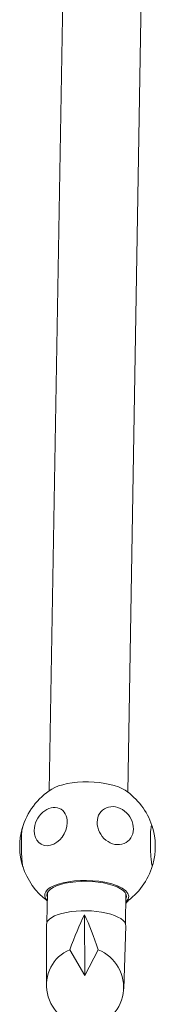
# Model space of a CAD drawing. Units: millimetres. Extents: x -4810 to 4811, y -4703 to 4641.
# Drawn here: x 620 to 795, y -1705 to -431 of the extents above; entities that cross this region are included whole.
import ezdxf

# ---------------------------------------------------------------- set-up
doc = ezdxf.new("R2010")
doc.units = ezdxf.units.MM
doc.header["$LTSCALE"] = 20
doc.layers.add('2d', color=230, linetype='Continuous')

msp = doc.modelspace()

# ---------------------------------------------------------------- linework, layer by layer
at = {"layer": '2d', "lineweight": 0}
for p, q in [((782.5, -80.4), (759.5, -1430.8)), ((680.4, -108.7), (657.9, -1429.1)), ((655.6, -1561), (655, -1599.2)), ((757.2, -1562.8), (756.6, -1600.9)), ((703.6, -1589.5), (703.9, -1668.4)), ((654.4, -1680.7), (654.2, -1602.4)), ((754.3, -1685.4), (757.2, -1604.1)), ((684.7, -1634.8), (703.9, -1668.4)), ((703.9, -1668.4), (721.3, -1634.8))]:
    msp.add_line(p, q, dxfattribs=at)
for centre, radius, start, end in [((707.5, -1501.2), 87.5, 121.8434, 164.6758), ((707.5, -1501.2), 87.5, 18.1044, 56.2002), ((706.7, -1501.2), 87, 164.0353, 197.6087), ((708.2, -1501.2), 87, 344.0353, 17.6087), ((707.5, -1501.2), 87.5, 196.9682, 233.5311), ((707.5, -1501.2), 87.5, 304.5125, 343.5395)]:
    msp.add_arc(centre, radius, start, end, dxfattribs=at)
for centre, major_axis, ratio, start_param, end_param in [((708.5, -1437.4), (-54.4, 0.9), 0.363559, 3.654867, 5.769911), ((659.9, -1475.4), (-12.4, -22.9), 0.763649, 2.168936, 5.310529), ((743.4, -1474.2), (15.6, -20.8), 0.843884, 0.82628, 3.967873), ((624, -1502.4), (0.4, -26), 0.080234, 3.161737, 4.339041), ((659.9, -1475.4), (-12.4, -22.9), 0.763649, 5.310529, 8.452121), ((743.4, -1474.2), (15.6, -20.8), 0.843884, 3.967873, 7.109466), ((791, -1500), (0.4, -26), 0.080234, 2.88164, 4.339041), ((791, -1500), (0.4, -26), 0.080234, 4.339041, 6.543138), ((624, -1502.4), (0.4, -26), 0.080234, 4.339041, 6.263041), ((706.4, -1565), (-54.4, 0.9), 0.363559, 4.275025, 6.651064), ((706.4, -1565), (51.5, -0.9), 0.363559, 6.118121, 9.589842), ((706.4, -1565), (-54.4, 0.9), 0.363559, 2.773714, 4.275025), ((705.7, -1603.1), (51.5, -0.9), 0.363559, 6.276373, 9.43159), ((706, -1691.1), (37.2, 144.3), 0.246541, 0.854627, 1.234118), ((702.3, -1691.1), (35.1, -144.3), 0.227295, 1.915519, 2.29501), ((704.3, -1682.1), (25.7, -44.3), 0.967018, 3.004351, 8.537945)]:
    msp.add_ellipse(centre, major_axis=major_axis, ratio=ratio, start_param=start_param, end_param=end_param, dxfattribs=at)
msp.add_open_spline([(655.4, -1572.2), (655.1, -1571.7), (654.7, -1571.2), (654.3, -1570.7)], degree=3, dxfattribs=at)
msp.add_open_spline([(760.4, -1570.8), (759.3, -1572.2), (758.3, -1573.6), (757.1, -1574.9), (757.1, -1575), (757, -1575.1)], degree=3, knots=[23.600135, 23.600135, 23.600135, 23.600135, 29.264547, 29.264547, 29.542763, 29.542763, 29.542763, 29.542763], dxfattribs=at)

doc.saveas('drawing.dxf')
